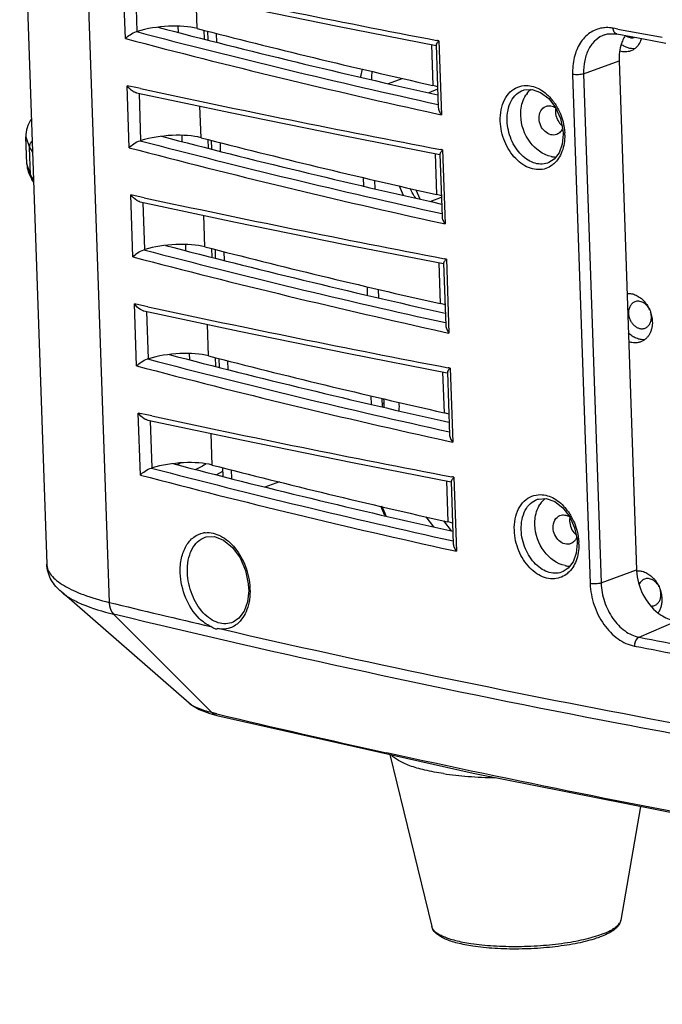
# Model space of a CAD drawing. Units: millimetres. Extents: x -727 to 719, y -373 to 477.
# Drawn here: x 91 to 126, y -292 to -240 of the extents above; entities that cross this region are included whole.
import ezdxf

# ---------------------------------------------------------------- set-up
doc = ezdxf.new("R2010")
doc.units = ezdxf.units.MM
doc.header["$LTSCALE"] = 16.335
doc.layers.get('0').update_dxf_attribs({"linetype": 'CONTINUOUS'})
doc.layers.add('02___PRT_ALL_AXES', color=7, linetype='CONTINUOUS')

msp = doc.modelspace()

# ---------------------------------------------------------------- linework, layer by layer
at = {"color": 7, "linetype": 'Continuous'}
for p, q in [((91.4024, -227.0603), (92.8414, -268.8597)), ((94.7196, -229.0922), (96.1586, -270.8916)), ((97.0227, -240.9341), (96.9093, -237.6403)), ((97.6522, -240.5505), (97.5661, -238.0485)), ((100.8462, -240.4031), (100.7886, -238.7308)), ((99.816, -240.2791), (99.8271, -240.6027)), ((101.2004, -240.4925), (101.2164, -240.9566)), ((101.3891, -240.5401), (101.4051, -241.0047)), ((101.8541, -240.6573), (101.8701, -241.1231)), ((123.1982, -240.4274), (122.9613, -240.3833)), ((113.6134, -241.0382), (113.5897, -241.0337)), ((113.6922, -241.0533), (113.6134, -241.0382)), ((113.6922, -241.0533), (113.8276, -244.9865)), ((122.504, -240.7308), (122.5011, -240.7318)), ((122.5014, -240.7317), (122.6601, -240.6893)), ((125.0355, -241.0393), (125.7642, -241.1725)), ((113.2929, -241.2474), (113.3678, -243.4229)), ((113.5436, -241.275), (113.6578, -244.5903)), ((121.3868, -242.8066), (123.2714, -242.1113)), ((123.2714, -242.1113), (124.2029, -269.1676)), ((120.804, -242.8403), (121.7355, -269.8966)), ((121.3868, -242.8066), (122.3183, -269.863)), ((97.2223, -246.7318), (97.1089, -243.4381)), ((97.6601, -243.5571), (97.1089, -243.4381)), ((97.8252, -243.5926), (97.6601, -243.5571)), ((118.187, -243.674), (118.1899, -243.673)), ((97.8518, -246.3483), (97.7657, -243.8463)), ((101.0458, -246.2009), (100.9882, -244.5286)), ((113.5777, -244.9314), (113.8276, -244.9865)), ((120.16, -245.1825), (120.2876, -245.7974)), ((120.2876, -245.7974), (120.2976, -245.9536)), ((91.735, -246.1478), (91.9319, -246.7276)), ((91.7849, -247.5973), (91.735, -246.1478)), ((100.0156, -246.0769), (100.0267, -246.4005)), ((101.4, -246.2902), (101.416, -246.7544)), ((101.5887, -246.3378), (101.6047, -246.8025)), ((120.2975, -245.9536), (120.2989, -246.0139)), ((91.9319, -246.7276), (92.0876, -246.9654)), ((91.9818, -248.1771), (91.9319, -246.7276)), ((102.0537, -246.4551), (102.0697, -246.9209)), ((113.813, -246.836), (113.7893, -246.8315)), ((113.8918, -246.8511), (113.813, -246.836)), ((113.8918, -246.8511), (114.0272, -250.7843)), ((113.4925, -247.0452), (113.5674, -249.2207)), ((113.7432, -247.0728), (113.8574, -250.3881)), ((91.9818, -248.1771), (91.7849, -247.5973)), ((119.5458, -247.517), (119.5456, -247.5171)), ((92.1375, -248.4148), (91.9818, -248.1771)), ((92.142, -248.5448), (92.0567, -248.4145)), ((109.7042, -248.7801), (109.6886, -248.3266)), ((112.4581, -248.965), (112.6764, -249.4582)), ((97.4219, -252.5296), (97.3085, -249.2359)), ((97.8597, -249.3549), (97.3085, -249.2359)), ((98.0248, -249.3904), (97.8597, -249.3549)), ((113.2352, -249.5857), (113.8219, -249.3581)), ((98.0514, -252.1461), (97.9653, -249.6441)), ((101.2454, -251.9987), (101.1878, -250.3264)), ((113.7773, -250.7292), (114.0272, -250.7843)), ((100.2152, -251.8747), (100.2264, -252.1983)), ((101.5996, -252.088), (101.6156, -252.5522)), ((101.7883, -252.1356), (101.8043, -252.6003)), ((102.2533, -252.2529), (102.2693, -252.7187)), ((114.0126, -252.6338), (113.9889, -252.6293)), ((114.0914, -252.6489), (114.0126, -252.6338)), ((114.0914, -252.6489), (114.2268, -256.5821)), ((113.6921, -252.843), (113.767, -255.0185)), ((113.9428, -252.8705), (114.057, -256.1859)), ((109.9038, -254.5779), (109.8882, -254.1244)), ((97.6215, -258.3274), (97.5081, -255.0336)), ((98.0593, -255.1526), (97.5081, -255.0336)), ((98.2244, -255.1882), (98.0593, -255.1526)), ((98.251, -257.9439), (98.1649, -255.4418)), ((123.7727, -255.5291), (123.7331, -255.5231)), ((124.9903, -255.7134), (125.0134, -255.7169)), ((101.445, -257.7965), (101.3875, -256.1242)), ((113.9769, -256.5269), (114.2268, -256.5821)), ((100.4148, -257.6725), (100.426, -257.9961)), ((101.7992, -257.8858), (101.8152, -258.35)), ((101.9879, -257.9334), (102.0039, -258.3981)), ((102.4529, -258.0507), (102.4689, -258.5165)), ((114.2122, -258.4316), (114.1885, -258.4271)), ((114.291, -258.4467), (114.2122, -258.4316)), ((114.291, -258.4467), (114.4264, -262.3798)), ((113.8917, -258.6408), (113.9666, -260.8163)), ((114.1424, -258.6683), (114.2566, -261.9837)), ((110.1034, -260.3757), (110.0878, -259.9222)), ((110.6924, -260.3236), (110.7659, -260.2951)), ((97.8211, -264.1252), (97.7077, -260.8314)), ((98.2589, -260.9504), (97.7077, -260.8314)), ((98.424, -260.986), (98.2589, -260.9504)), ((98.4506, -263.7417), (98.3645, -261.2396)), ((101.6446, -263.5943), (101.5871, -261.922)), ((114.1765, -262.3247), (114.4264, -262.3798)), ((99.97, -263.4847), (99.7908, -263.5823)), ((102.1914, -263.9325), (101.8606, -264.1098)), ((102.1875, -263.7312), (102.2035, -264.1958)), ((102.6525, -263.8485), (102.6685, -264.3143)), ((105.209, -264.4932), (104.4426, -264.7662)), ((114.0913, -264.4386), (114.1662, -266.6141)), ((114.342, -264.4661), (114.4562, -267.7815)), ((114.4118, -264.2294), (114.3881, -264.2249)), ((114.4906, -264.2445), (114.4118, -264.2294)), ((114.4906, -264.2445), (114.626, -268.1776)), ((118.9355, -265.4157), (118.9384, -265.4147)), ((113.4248, -266.8857), (113.0067, -266.3468)), ((120.9085, -266.9242), (121.0361, -267.5391)), ((101.258, -267.4349), (101.2604, -267.4341)), ((121.0361, -267.5391), (121.0461, -267.6953)), ((121.046, -267.6953), (121.0474, -267.7556)), ((114.3761, -268.1225), (114.626, -268.1776)), ((120.2943, -269.2587), (120.2941, -269.2588)), ((122.3183, -269.863), (124.2029, -269.1676)), ((103.5595, -269.9021), (103.576, -270.1378)), ((100.4129, -276.2524), (93.6188, -270.3402)), ((103.5761, -270.1378), (103.5779, -270.265)), ((125.4977, -270.4495), (125.5207, -270.453)), ((101.6179, -276.7519), (96.3971, -271.5172)), ((102.7513, -271.9413), (102.7512, -271.9414)), ((124.334, -272.7465), (126.3154, -271.8905)), ((100.4134, -276.2528), (100.4131, -276.2525)), ((101.8912, -276.8173), (101.6179, -276.7519)), ((101.5089, -276.8016), (101.8812, -276.902)), ((101.8812, -276.902), (101.8803, -276.9018))]:
    msp.add_line(p, q, dxfattribs=at)
at = {"color": 3, "linetype": 'Continuous'}
for p, q in [((123.6127, -240.7771), (123.6142, -240.7782)), ((111.0179, -243.3276), (111.7396, -243.0476)), ((113.6247, -243.6297), (113.1497, -243.814)), ((110.2997, -248.916), (110.2841, -248.4639)), ((111.5796, -248.7625), (111.7989, -249.258)), ((110.4993, -254.7138), (110.4838, -254.2617)), ((110.6989, -260.5116), (110.6834, -260.0595)), ((113.9304, -266.5597), (114.3465, -267.096))]:
    msp.add_line(p, q, dxfattribs=at)
at = {"color": 7, "linetype": 'Continuous'}
for points in [[(97.4125, -238.016), (102.4816, -239.0893), (108.307, -240.2737), (113.5396, -241.2956)], [(122.6601, -240.6893), (123.0655, -240.6778), (123.1499, -240.691)], [(123.1498, -240.6909), (123.9123, -240.8324), (125.0355, -241.0393)], [(118.1871, -243.674), (118.2342, -243.6592), (118.6512, -243.6345), (119.0997, -243.7908), (119.5332, -244.1245)], [(97.6121, -243.8137), (102.6812, -244.8871), (108.5066, -246.0715), (113.7392, -247.0934)], [(119.5332, -244.1245), (119.9002, -244.6051), (120.16, -245.1825)], [(120.2989, -246.0139), (120.2461, -246.5424), (120.0803, -246.9972), (119.8191, -247.3379), (119.5457, -247.517)], [(97.8117, -249.6115), (102.8808, -250.6849), (108.7062, -251.8693), (113.9388, -252.8912)], [(98.0113, -255.4093), (103.0804, -256.4827), (108.9058, -257.6671), (114.1384, -258.689)], [(98.2109, -261.2071), (103.28, -262.2805), (109.1054, -263.4649), (114.338, -264.4867)], [(118.9356, -265.4157), (118.9827, -265.4009), (119.3998, -265.3762), (119.8483, -265.5325), (120.2817, -265.8663)], [(120.2817, -265.8663), (120.6487, -266.3468), (120.9085, -266.9242)], [(101.258, -267.4349), (101.3118, -267.4182), (101.7581, -267.3996), (102.243, -267.5859), (102.7164, -267.9751), (103.1206, -268.532), (103.4106, -269.1974), (103.5595, -269.9021)], [(121.0474, -267.7556), (120.9946, -268.2841), (120.8288, -268.7389), (120.5676, -269.0796), (120.2942, -269.2587)], [(103.5779, -270.265), (103.5135, -270.8555), (103.3326, -271.3611), (103.0545, -271.7374), (102.7514, -271.9412)], [(100.4133, -276.2528), (100.4952, -276.3198), (100.9411, -276.5874), (101.5089, -276.8016)], [(101.8803, -276.9018), (115.5135, -279.9709), (130.2957, -282.8993), (145.857, -285.6004), (162.1417, -288.065), (179.0915, -290.2843), (196.6455, -292.2506)]]:
    msp.add_lwpolyline(points, dxfattribs=at)
for centre, radius, start, end in [((249.2963, 468.8135), 722.7028, 257.8855104, 259.1769518), ((203.0917, 161.491), 415.6619, 255.298845, 257.574223), ((122.6291, -241.9799), 1.6272, 94.38114, 98.93613), ((249.1022, 437.1092), 689.1355, 259.4730251, 259.673649), ((202.8411, 161.0346), 415.6637, 255.251492, 257.599199), ((125.281, -241.8085), 1.978, 148.12587, 153.71405), ((97.7183, -243.3213), 0.5037, 252.34708, 257.81844), ((249.4959, 463.0158), 722.7028, 257.8855104, 259.1769518), ((119.5658, -244.7403), 1.4808, 143.11091, 147.60584), ((117.5905, -245.9089), 2.7311, 36.60627, 38.85388), ((203.2913, 155.6932), 415.6619, 255.298845, 257.574223), ((117.5197, -246.0969), 2.8638, 2.57663, 3.06959), ((117.5469, -246.0957), 2.8366, 1.97139, 2.57683), ((117.5903, -246.0953), 2.7932, 0.63537, 1.99393), ((203.0407, 155.2368), 415.6637, 255.251492, 257.599199), ((119.9494, -245.7964), 1.4341, 258.22343, 261.38164), ((119.9401, -245.8614), 1.3685, 261.35949, 269.24319), ((92.4366, -248.1654), 0.4543, 204.81939, 213.25366), ((249.6955, 457.218), 722.7028, 257.8855104, 259.1769518), ((97.9179, -249.1191), 0.5037, 252.34708, 257.81844), ((203.4909, 149.8954), 415.6619, 255.298845, 257.574223), ((203.2403, 149.439), 415.6637, 255.251492, 257.599199), ((249.8951, 451.4202), 722.7028, 257.8855104, 259.1769518), ((98.1175, -254.9169), 0.5037, 252.34708, 257.81844), ((203.4399, 143.6413), 415.6637, 255.251492, 257.599199), ((203.6905, 144.0976), 415.6619, 255.298845, 257.574223), ((250.0947, 445.6224), 722.7028, 257.8855104, 259.1769518), ((98.3171, -260.7147), 0.5037, 252.34708, 257.81844), ((170.637, -391.8587), 145.845, 118.374596, 118.620659), ((203.6395, 137.8435), 415.6637, 255.251492, 257.599199), ((203.8901, 138.2999), 415.6619, 255.298845, 257.574223), ((120.3143, -266.482), 1.4808, 143.11091, 147.60584), ((106.4967, -267.9392), 4.6344, 21.0222, 27.63853), ((106.6073, -267.8972), 4.5684, 20.42019, 27.4861), ((118.339, -267.6506), 2.7311, 36.60627, 38.85388), ((101.3879, -268.3959), 1.2123, 95.64796, 99.95988), ((118.2682, -267.8386), 2.8638, 2.57663, 3.06959), ((118.2955, -267.8374), 2.8366, 1.97139, 2.57683), ((118.3388, -267.837), 2.7932, 0.63537, 1.99393), ((120.6979, -267.5381), 1.4341, 258.22343, 261.38164), ((120.6886, -267.6031), 1.3685, 261.35949, 269.24319), ((127.0833, -269.0684), 2.8822, 181.97279, 182.88732), ((100.2078, -270.2973), 3.442, 1.9575, 2.7795), ((210.7288, 198.0175), 482.7029, 256.269738, 256.929953), ((232.2084, 288.3384), 571.3608, 259.117086, 259.38412), ((234.8108, 302.7556), 586.517, 259.1187517, 259.3804885), ((220.687, 220.5877), 511.3944, 256.567601, 257.60451)]:
    msp.add_arc(centre, radius, start, end, dxfattribs=at)
for centre, major_axis, start_param, end_param in [((97.3734, -240.4386), (0.4987, 0.0451), -1.1147428, -1.0069066), ((99.0463, -241.11), (2.4933, 0.2253), 7.0187204, 8.4178714), ((352.8385, -141.4457), (350.0619, 31.6364), 3.8714419, 3.931322), ((352.8385, -141.4457), (349.0646, 31.5463), -2.4060575, -2.3555716), ((111.6573, -244.1513), (2.4933, 0.2253), 0.6283316, 0.7860211), ((97.573, -246.2364), (0.4987, 0.0451), -1.1147428, -1.0069066), ((99.2459, -246.9078), (2.4933, 0.2253), 7.0187204, 8.4178714), ((353.0381, -147.2435), (350.0619, 31.6364), 3.8714419, 3.931322), ((353.0381, -147.2435), (349.0646, 31.5463), -2.4060575, -2.3555716), ((111.8569, -249.9491), (2.4933, 0.2253), 0.6283316, 0.7860211), ((97.7726, -252.0342), (0.4987, 0.0451), -1.1147428, -1.0069066), ((99.4455, -252.7056), (2.4933, 0.2253), 7.0187204, 8.4178714), ((353.2377, -153.0412), (350.0619, 31.6364), 3.8714419, 3.931322), ((353.2377, -153.0412), (349.0646, 31.5463), -2.4060575, -2.3555716), ((112.0565, -255.7469), (2.4933, 0.2253), 0.6283316, 0.7860211), ((99.6451, -258.5033), (2.4933, 0.2253), 7.0187204, 8.4178714), ((353.4373, -158.839), (350.0619, 31.6364), 3.8714419, 3.931322), ((353.4373, -158.839), (349.0646, 31.5463), -2.4060575, -2.3555716), ((97.9722, -257.832), (0.4987, 0.0451), -1.1147428, -1.0069066), ((112.2561, -261.5447), (2.4933, 0.2253), 0.6283316, 0.7860211), ((99.8447, -264.3011), (2.4933, 0.2253), 7.0187204, 8.4178714), ((353.6369, -164.6368), (350.0619, 31.6364), 3.8714419, 3.931322), ((353.6369, -164.6368), (349.0646, 31.5463), -2.4060575, -2.3555716), ((98.1718, -263.6298), (0.4987, 0.0451), -1.1147428, -1.0069066), ((112.4557, -267.3425), (2.4933, 0.2253), 0.6283316, 0.7860211)]:
    msp.add_ellipse(centre, major_axis=major_axis, ratio=0.3226361, start_param=start_param, end_param=end_param, dxfattribs=at)
for points, knots in [([(194.7209, -244.1674), (178.1101, -242.5561), (153.8792, -239.5996), (122.7227, -234.2571), (108.1144, -231.2104), (101.0845, -229.5872)], [0, 0, 0, 0, 50.0664904, 73.1759639, 94.8205723, 94.8205723, 94.8205723, 94.8205723]), ([(97.0227, -240.9341), (97.0969, -240.8567), (97.2776, -240.7106), (97.4849, -240.5938), (97.6061, -240.5632)], [0, 0, 0, 0, 0.32138862, 0.6962231, 0.6962231, 0.6962231, 0.6962231]), ([(122.3763, -240.3725), (122.1443, -240.409), (121.678, -240.5966), (121.1528, -241.1716), (120.8436, -241.9532), (120.7935, -242.5374), (120.804, -242.8403)], [0, 0, 0, 0, 0.7046486, 1.4489722, 2.2744686, 3.1837738, 3.1837738, 3.1837738, 3.1837738]), ([(122.9613, -240.3833), (122.9231, -240.3762), (122.7722, -240.3529), (122.6183, -240.3488), (122.5048, -240.3575)], [0, 0, 0, 0, 0.11649461, 0.45793139, 0.45793139, 0.45793139, 0.45793139]), ([(123.1499, -240.6908), (123.0956, -240.6808), (122.9875, -240.5854), (122.9639, -240.4551), (122.9613, -240.3833)], [0, 0, 0, 0, 0.16552755, 0.38097194, 0.38097194, 0.38097194, 0.38097194]), ([(113.6922, -241.0533), (113.6532, -241.0935), (113.5978, -241.1602), (113.5425, -241.2421), (113.5437, -241.2762)], [0, 0, 0, 0, 0.16799987, 0.27048242, 0.27048242, 0.27048242, 0.27048242]), ([(122.5011, -240.7318), (122.3277, -240.7913), (121.9911, -240.994), (121.6261, -241.4831), (121.4122, -242.1092), (121.3786, -242.5688), (121.3868, -242.8066)], [0, 0, 0, 0, 0.5500552, 1.1416531, 1.7956171, 2.5094177, 2.5094177, 2.5094177, 2.5094177]), ([(123.5075, -240.9326), (123.4648, -241.0191), (123.3117, -241.3929), (123.2608, -241.8049), (123.2714, -242.1113)], [0, 0, 0, 0, 0.289541, 1.2091436, 1.2091436, 1.2091436, 1.2091436]), ([(109.5376, -242.9879), (109.5421, -242.9506), (109.563, -242.8045), (109.5967, -242.6602), (109.6294, -242.5551)], [0, 0, 0, 0, 0.11261787, 0.44269162, 0.44269162, 0.44269162, 0.44269162]), ([(121.3868, -242.8066), (121.2984, -242.8393), (121.1008, -242.8624), (120.9037, -242.8595), (120.804, -242.8403)], [0, 0, 0, 0, 0.282956, 0.58744937, 0.58744937, 0.58744937, 0.58744937]), ([(97.5656, -243.8013), (97.5181, -243.7862), (97.3394, -243.7009), (97.1934, -243.5579), (97.1089, -243.4381)], [0, 0, 0, 0, 0.14954403, 0.58939152, 0.58939152, 0.58939152, 0.58939152]), ([(116.9548, -245.3231), (116.9477, -245.1195), (116.9753, -244.7253), (117.1523, -244.1858), (117.4544, -243.7578), (117.7349, -243.5708), (117.881, -243.5119)], [0, 0, 0, 0, 0.6112984, 1.1734059, 1.6831915, 2.1557665, 2.1557665, 2.1557665, 2.1557665]), ([(117.3218, -245.3026), (117.3153, -245.1156), (117.3413, -244.7545), (117.5071, -244.263), (117.7903, -243.8794), (118.0522, -243.7204), (118.187, -243.674)], [0, 0, 0, 0, 0.5614311, 1.0745393, 1.536684, 1.9643432, 1.9643432, 1.9643432, 1.9643432]), ([(118.3436, -243.426), (118.5935, -243.4287), (119.1309, -243.5993), (119.5369, -243.9716), (119.7174, -244.1955)], [0, 0, 0, 0, 0.7497591, 1.6126844, 1.6126844, 1.6126844, 1.6126844]), ([(118.0445, -245.036), (118.041, -244.9364), (118.052, -244.5597), (118.1668, -244.1812), (118.3154, -243.947)], [0, 0, 0, 0, 0.2990578, 1.1312895, 1.1312895, 1.1312895, 1.1312895]), ([(119.7829, -244.2803), (119.8415, -244.3591), (120.0634, -244.6931), (120.2177, -245.0711), (120.2913, -245.3643)], [0, 0, 0, 0, 0.294769, 1.2016661, 1.2016661, 1.2016661, 1.2016661]), ([(113.6577, -244.5891), (113.6601, -244.6565), (113.7052, -244.7991), (113.781, -244.9238), (113.8276, -244.9865)], [0, 0, 0, 0, 0.20211479, 0.43638324, 0.43638324, 0.43638324, 0.43638324]), ([(91.9972, -245.2339), (91.9125, -245.3699), (91.7731, -245.6632), (91.7295, -245.9876), (91.735, -246.1478)], [0, 0, 0, 0, 0.48065053, 0.96159337, 0.96159337, 0.96159337, 0.96159337]), ([(119.3818, -247.8367), (119.2543, -247.8794), (118.9757, -247.9215), (118.5485, -247.8438), (118.1338, -247.6365), (117.6141, -247.1957), (117.1299, -246.4191), (116.9674, -245.6922), (116.9548, -245.3231)], [0, 0, 0, 0, 0.4035363, 0.826518, 1.2832408, 1.77837, 2.8554612, 3.9632135, 3.9632135, 3.9632135, 3.9632135]), ([(119.5455, -247.5171), (119.434, -247.5658), (119.1863, -247.6245), (118.7973, -247.5775), (118.4164, -247.4051), (117.9348, -247.0158), (117.4846, -246.3086), (117.3335, -245.6421), (117.3218, -245.3026)], [0, 0, 0, 0, 0.365226, 0.7448349, 1.1552219, 1.6029864, 2.5869515, 3.6060736, 3.6060736, 3.6060736, 3.6060736]), ([(119.6567, -247.2004), (119.215, -247.1083), (118.385, -246.4817), (118.0615, -245.531), (118.0445, -245.036)], [0, 0, 0, 0, 1.353565, 2.8394384, 2.8394384, 2.8394384, 2.8394384]), ([(91.9319, -246.7276), (91.9297, -246.6637), (91.952, -246.5327), (92.0226, -246.4206), (92.0668, -246.3729)], [0, 0, 0, 0, 0.19182435, 0.38687667, 0.38687667, 0.38687667, 0.38687667]), ([(97.2223, -246.7318), (97.2965, -246.6545), (97.4772, -246.5084), (97.6845, -246.3916), (97.8057, -246.361)], [0, 0, 0, 0, 0.32138862, 0.6962231, 0.6962231, 0.6962231, 0.6962231]), ([(120.3834, -246.0643), (120.3866, -246.3613), (120.308, -246.9243), (120.0006, -247.4174), (119.8069, -247.5888)], [0, 0, 0, 0, 0.8909223, 1.6668202, 1.6668202, 1.6668202, 1.6668202]), ([(113.8918, -246.8511), (113.8528, -246.8913), (113.7974, -246.958), (113.7422, -247.0399), (113.7433, -247.074)], [0, 0, 0, 0, 0.16799987, 0.27048242, 0.27048242, 0.27048242, 0.27048242]), ([(91.7849, -247.5973), (91.7897, -247.7376), (91.8245, -247.9256), (91.8916, -248.1009), (91.9103, -248.1442)], [0, 0, 0, 0, 0.42144395, 0.56289959, 0.56289959, 0.56289959, 0.56289959]), ([(119.8069, -247.5888), (119.7754, -247.6167), (119.6471, -247.7199), (119.4981, -247.7977), (119.3818, -247.8367)], [0, 0, 0, 0, 0.12608178, 0.49389901, 0.49389901, 0.49389901, 0.49389901]), ([(91.9103, -248.1442), (91.9407, -248.2146), (91.988, -248.306), (92.0425, -248.3929), (92.0567, -248.4145)], [0, 0, 0, 0, 0.23002651, 0.30770641, 0.30770641, 0.30770641, 0.30770641]), ([(112.4657, -249.4106), (112.4362, -249.3751), (112.3172, -249.2185), (112.2247, -249.0427), (112.1667, -248.904)], [0, 0, 0, 0, 0.13859191, 0.58951974, 0.58951974, 0.58951974, 0.58951974]), ([(97.7652, -249.599), (97.7177, -249.584), (97.5391, -249.4987), (97.393, -249.3557), (97.3085, -249.2359)], [0, 0, 0, 0, 0.14954403, 0.58939152, 0.58939152, 0.58939152, 0.58939152]), ([(113.8573, -250.3869), (113.8597, -250.4542), (113.9048, -250.5969), (113.9806, -250.7216), (114.0272, -250.7843)], [0, 0, 0, 0, 0.20211479, 0.43638324, 0.43638324, 0.43638324, 0.43638324]), ([(97.4219, -252.5296), (97.4961, -252.4523), (97.6768, -252.3062), (97.8841, -252.1894), (98.0053, -252.1588)], [0, 0, 0, 0, 0.32138862, 0.6962231, 0.6962231, 0.6962231, 0.6962231]), ([(114.0914, -252.6489), (114.0524, -252.6891), (113.997, -252.7558), (113.9418, -252.8377), (113.9429, -252.8718)], [0, 0, 0, 0, 0.16799987, 0.27048242, 0.27048242, 0.27048242, 0.27048242]), ([(97.9648, -255.3968), (97.9173, -255.3818), (97.7387, -255.2965), (97.5926, -255.1535), (97.5081, -255.0336)], [0, 0, 0, 0, 0.14954403, 0.58939152, 0.58939152, 0.58939152, 0.58939152]), ([(114.0569, -256.1847), (114.0593, -256.252), (114.1044, -256.3947), (114.1802, -256.5194), (114.2268, -256.5821)], [0, 0, 0, 0, 0.20211479, 0.43638324, 0.43638324, 0.43638324, 0.43638324]), ([(97.6215, -258.3274), (97.6957, -258.2501), (97.8765, -258.1039), (98.0837, -257.9871), (98.2049, -257.9566)], [0, 0, 0, 0, 0.32138862, 0.6962231, 0.6962231, 0.6962231, 0.6962231]), ([(114.291, -258.4467), (114.2521, -258.4869), (114.1966, -258.5536), (114.1414, -258.6354), (114.1425, -258.6696)], [0, 0, 0, 0, 0.16799987, 0.27048242, 0.27048242, 0.27048242, 0.27048242]), ([(98.1644, -261.1946), (98.1169, -261.1796), (97.9383, -261.0943), (97.7922, -260.9513), (97.7077, -260.8314)], [0, 0, 0, 0, 0.14954403, 0.58939152, 0.58939152, 0.58939152, 0.58939152]), ([(114.2565, -261.9825), (114.2589, -262.0498), (114.3041, -262.1925), (114.3799, -262.3172), (114.4264, -262.3798)], [0, 0, 0, 0, 0.20211479, 0.43638324, 0.43638324, 0.43638324, 0.43638324]), ([(97.8211, -264.1252), (97.8953, -264.0479), (98.0761, -263.9017), (98.2833, -263.7849), (98.4045, -263.7544)], [0, 0, 0, 0, 0.32138862, 0.6962231, 0.6962231, 0.6962231, 0.6962231]), ([(114.4906, -264.2445), (114.4517, -264.2847), (114.3962, -264.3513), (114.341, -264.4332), (114.3421, -264.4674)], [0, 0, 0, 0, 0.16799987, 0.27048242, 0.27048242, 0.27048242, 0.27048242]), ([(117.7033, -267.0648), (117.6962, -266.8612), (117.7238, -266.467), (117.9008, -265.9275), (118.2029, -265.4995), (118.4835, -265.3125), (118.6296, -265.2536)], [0, 0, 0, 0, 0.6112984, 1.1734059, 1.6831915, 2.1557665, 2.1557665, 2.1557665, 2.1557665]), ([(119.0921, -265.1677), (119.342, -265.1704), (119.8794, -265.341), (120.2854, -265.7133), (120.4659, -265.9372)], [0, 0, 0, 0, 0.7497591, 1.6126844, 1.6126844, 1.6126844, 1.6126844]), ([(118.0703, -267.0443), (118.0639, -266.8573), (118.0898, -266.4962), (118.2556, -266.0047), (118.5388, -265.6211), (118.8007, -265.4621), (118.9355, -265.4157)], [0, 0, 0, 0, 0.5614311, 1.0745393, 1.536684, 1.9643432, 1.9643432, 1.9643432, 1.9643432]), ([(118.793, -266.7777), (118.7896, -266.6781), (118.8006, -266.3014), (118.9153, -265.9229), (119.0639, -265.6887)], [0, 0, 0, 0, 0.2990578, 1.1312895, 1.1312895, 1.1312895, 1.1312895]), ([(120.5315, -266.022), (120.5901, -266.1008), (120.8119, -266.4348), (120.9663, -266.8128), (121.0398, -267.106)], [0, 0, 0, 0, 0.294769, 1.2016661, 1.2016661, 1.2016661, 1.2016661]), ([(120.4052, -268.9421), (119.9635, -268.85), (119.1335, -268.2234), (118.81, -267.2727), (118.793, -266.7777)], [0, 0, 0, 0, 1.353565, 2.8394384, 2.8394384, 2.8394384, 2.8394384]), ([(99.9405, -269.3211), (99.9315, -269.06), (99.9688, -268.5611), (100.2087, -267.8937), (100.6191, -267.4001), (100.9933, -267.2343), (101.1782, -267.2018)], [0, 0, 0, 0, 0.7838816, 1.483498, 2.0962556, 2.6592525, 2.6592525, 2.6592525, 2.6592525]), ([(101.2685, -267.1895), (101.545, -267.1621), (102.1737, -267.3219), (102.9231, -268.0006), (103.4635, -268.976), (103.6268, -269.741), (103.6457, -270.1304)], [0, 0, 0, 0, 0.8333394, 1.8271163, 2.9613113, 4.1307397, 4.1307397, 4.1307397, 4.1307397]), ([(120.1304, -269.5784), (120.0028, -269.6211), (119.7242, -269.6632), (119.297, -269.5855), (118.8824, -269.3782), (118.3627, -268.9374), (117.8784, -268.1608), (117.716, -267.4339), (117.7033, -267.0648)], [0, 0, 0, 0, 0.4035363, 0.826518, 1.2832408, 1.77837, 2.8554612, 3.9632135, 3.9632135, 3.9632135, 3.9632135]), ([(120.2941, -269.2588), (120.1825, -269.3075), (119.9348, -269.3662), (119.5458, -269.3192), (119.165, -269.1468), (118.6833, -268.7575), (118.2331, -268.0503), (118.082, -267.3839), (118.0703, -267.0443)], [0, 0, 0, 0, 0.365226, 0.7448349, 1.1552219, 1.6029864, 2.5869515, 3.6060736, 3.6060736, 3.6060736, 3.6060736]), ([(100.3203, -269.3034), (100.3128, -269.0859), (100.3397, -268.6692), (100.5181, -268.104), (100.8235, -267.6661), (101.111, -267.4854), (101.258, -267.4349)], [0, 0, 0, 0, 0.6529388, 1.2407441, 1.7575911, 2.2238605, 2.2238605, 2.2238605, 2.2238605]), ([(114.4561, -267.7803), (114.4585, -267.8476), (114.5037, -267.9903), (114.5795, -268.1149), (114.626, -268.1776)], [0, 0, 0, 0, 0.20211479, 0.43638324, 0.43638324, 0.43638324, 0.43638324]), ([(121.1319, -267.806), (121.1352, -268.103), (121.0565, -268.666), (120.7491, -269.1592), (120.5554, -269.3305)], [0, 0, 0, 0, 0.8909223, 1.6668202, 1.6668202, 1.6668202, 1.6668202]), ([(93.6188, -270.3402), (93.4079, -270.1566), (93.0234, -269.7204), (92.8514, -269.1495), (92.8414, -268.8597)], [0, 0, 0, 0, 0.8389743, 1.7088958, 1.7088958, 1.7088958, 1.7088958]), ([(92.8414, -268.8597), (92.845, -268.9614), (92.895, -269.1766), (93.0847, -269.4753), (93.3799, -269.7579), (93.6231, -269.9222), (93.7592, -270.0035)], [0, 0, 0, 0, 0.3053927, 0.6461783, 1.0475395, 1.5233393, 1.5233393, 1.5233393, 1.5233393]), ([(101.5693, -272.1807), (101.341, -272.0763), (100.7784, -271.6596), (100.1575, -270.6681), (99.9561, -269.7786), (99.9405, -269.3211)], [0, 0, 0, 0, 0.7529341, 2.0529278, 3.4262506, 3.4262506, 3.4262506, 3.4262506]), ([(102.7512, -271.9413), (102.6302, -271.9942), (102.3591, -272.0554), (101.9342, -271.989), (101.5202, -271.7787), (100.9921, -271.3119), (100.5007, -270.4773), (100.334, -269.7018), (100.3203, -269.3034)], [0, 0, 0, 0, 0.3963149, 0.8103802, 1.2653631, 1.7709578, 2.9075871, 4.1033319, 4.1033319, 4.1033319, 4.1033319]), ([(120.5554, -269.3305), (120.5239, -269.3584), (120.3956, -269.4616), (120.2466, -269.5394), (120.1304, -269.5784)], [0, 0, 0, 0, 0.12608178, 0.49389901, 0.49389901, 0.49389901, 0.49389901]), ([(124.2048, -269.2136), (124.2267, -269.6477), (124.4592, -270.5018), (125.011, -271.1992), (125.346, -271.4582)], [0, 0, 0, 0, 1.3040318, 2.5746073, 2.5746073, 2.5746073, 2.5746073]), ([(122.3183, -269.863), (122.2298, -269.8956), (122.0323, -269.9187), (121.8352, -269.9159), (121.7355, -269.8966)], [0, 0, 0, 0, 0.28295541, 0.58744936, 0.58744936, 0.58744936, 0.58744936]), ([(121.7355, -269.8966), (121.7487, -270.2826), (121.8943, -271.0528), (122.4057, -272.0754), (123.147, -272.8575), (123.7797, -273.1563), (124.0916, -273.2162)], [0, 0, 0, 0, 1.1587262, 2.313483, 3.3867219, 4.3394943, 4.3394943, 4.3394943, 4.3394943]), ([(122.3183, -269.863), (122.3298, -270.1974), (122.4543, -270.8642), (122.8911, -271.751), (123.5241, -272.431), (124.0666, -272.6933), (124.334, -272.7465)], [0, 0, 0, 0, 1.0039361, 2.0032021, 2.9289551, 3.7470023, 3.7470023, 3.7470023, 3.7470023]), ([(93.6189, -270.3402), (93.7635, -270.466), (94.1177, -270.7053), (95.0327, -271.1438), (95.8255, -271.3775), (96.3971, -271.5172)], [0, 0, 0, 0, 0.5750985, 1.2732578, 3.0387093, 3.0387093, 3.0387093, 3.0387093]), ([(93.7592, -270.0035), (94.0839, -270.1974), (94.873, -270.5414), (95.6954, -270.7785), (96.1586, -270.8916)], [0, 0, 0, 0, 1.1345063, 2.5649347, 2.5649347, 2.5649347, 2.5649347]), ([(103.6478, -270.1797), (103.6605, -270.5492), (103.5825, -271.2398), (103.2037, -271.8495), (102.9629, -272.0436)], [0, 0, 0, 0, 1.1092383, 2.0374722, 2.0374722, 2.0374722, 2.0374722]), ([(96.1586, -270.8916), (96.1608, -270.9536), (96.1844, -271.1774), (96.2814, -271.4012), (96.3971, -271.5172)], [0, 0, 0, 0, 0.18581802, 0.67764377, 0.67764377, 0.67764377, 0.67764377]), ([(132.7904, -279.0777), (129.6037, -278.5178), (117.4153, -276.2852), (105.2913, -273.6907), (96.3971, -271.5172)], [0, 0, 0, 0, 9.706486, 37.1739406, 37.1739406, 37.1739406, 37.1739406]), ([(125.346, -271.4582), (125.4199, -271.5154), (125.7128, -271.7174), (126.0559, -271.8513), (126.3154, -271.8905)], [0, 0, 0, 0, 0.2802024, 1.0676276, 1.0676276, 1.0676276, 1.0676276]), ([(102.9629, -272.0436), (102.9347, -272.0663), (102.821, -272.1508), (102.6932, -272.2165), (102.5938, -272.2519)], [0, 0, 0, 0, 0.10838208, 0.42484204, 0.42484204, 0.42484204, 0.42484204]), ([(101.8784, -272.3197), (101.8521, -272.3136), (101.743, -272.2824), (101.6406, -272.2295), (101.5693, -272.1807)], [0, 0, 0, 0, 0.08094923, 0.34002863, 0.34002863, 0.34002863, 0.34002863]), ([(102.1795, -272.322), (102.1274, -272.3178), (102.0493, -272.3153), (101.9477, -272.279), (101.8975, -272.3043), (101.8784, -272.3197)], [0, 0, 0, 0, 0.15661072, 0.2357607, 0.30958705, 0.30958705, 0.30958705, 0.30958705]), ([(102.1795, -272.322), (109.7095, -274.0609), (125.3927, -277.308), (149.8471, -281.415), (175.9041, -284.9037), (193.8142, -286.7576), (202.9985, -287.5836)], [0, 0, 0, 0, 23.1847649, 48.0313837, 74.3762503, 102.040302, 102.040302, 102.040302, 102.040302]), ([(124.334, -272.7465), (124.2976, -272.7598), (124.1454, -272.8699), (124.087, -273.0727), (124.0916, -273.2162)], [0, 0, 0, 0, 0.11630107, 0.54693844, 0.54693844, 0.54693844, 0.54693844]), ([(101.6179, -276.7519), (101.3685, -276.6919), (100.9496, -276.5697), (100.5497, -276.3712), (100.4134, -276.2528)], [0, 0, 0, 0, 0.7697366, 1.3113842, 1.3113842, 1.3113842, 1.3113842]), ([(101.8803, -276.9018), (101.8072, -276.8843), (101.7127, -276.8375), (101.6365, -276.7704), (101.6179, -276.7519)], [0, 0, 0, 0, 0.22557778, 0.30432551, 0.30432551, 0.30432551, 0.30432551]), ([(153.727, -286.7254), (146.318, -285.6047), (131.9998, -283.232), (117.7658, -280.3926), (110.9119, -278.8856)], [0, 0, 0, 0, 22.479903, 43.5328157, 43.5328157, 43.5328157, 43.5328157]), ([(115.5026, -289.1621), (115.3587, -289.1403), (115.0833, -289.0928), (114.6925, -289.0054), (114.3436, -288.9049), (114.0391, -288.7913), (113.7793, -288.6632), (113.5643, -288.5156), (113.4234, -288.3664), (113.3448, -288.2305), (113.3189, -288.1567), (113.3096, -288.1187)], [0, 0, 0, 0, 0.4366397, 0.8379549, 1.2009248, 1.5249898, 1.8117709, 2.0679347, 2.3040928, 2.4195444, 2.536937, 2.536937, 2.536937, 2.536937]), ([(113.3096, -288.1187), (113.3218, -288.1685), (113.3588, -288.2427), (113.4309, -288.3298), (113.5311, -288.4235), (113.6963, -288.534), (113.9405, -288.6525), (114.2375, -288.7619), (114.584, -288.8608), (114.9762, -288.9481), (115.2534, -288.9957), (115.3987, -289.0177)], [0, 0, 0, 0, 0.1539256, 0.2417424, 0.3388148, 0.5642746, 0.8349242, 1.1514759, 1.5125003, 1.915383, 2.3561581, 2.3561581, 2.3561581, 2.3561581]), ([(115.3987, -289.0177), (115.5896, -289.0466), (115.9861, -289.096), (116.8221, -289.1639), (117.9182, -289.1888), (119.2369, -289.1303), (120.31, -289.009), (121.1105, -288.8676), (121.6452, -288.7471), (122.1208, -288.6115), (122.5291, -288.4634), (122.8207, -288.3259), (123.0122, -288.2093), (123.1279, -288.1246), (123.2223, -288.0387), (123.2951, -287.9517), (123.3458, -287.8636), (123.3649, -287.8022), (123.37, -287.7723)], [0, 0, 0, 0, 0.5790791, 1.1983267, 2.5157622, 3.8650063, 5.1556604, 5.7521015, 6.3028216, 6.7993862, 7.2348915, 7.6045438, 7.7641177, 7.9070086, 8.0339249, 8.1461896, 8.2460655, 8.336977, 8.336977, 8.336977, 8.336977]), ([(123.37, -287.7723), (123.3621, -287.8184), (123.3352, -287.9086), (123.2667, -288.032), (123.1767, -288.1438), (123.027, -288.2842), (122.7902, -288.4419), (122.4501, -288.6061), (122.0455, -288.7558), (121.5797, -288.8908), (121.0589, -289.0102), (120.2812, -289.1496), (119.2389, -289.2695), (117.9573, -289.3279), (116.891, -289.3043), (116.0762, -289.2385), (115.6891, -289.1903), (115.5026, -289.1621)], [0, 0, 0, 0, 0.1404788, 0.2792105, 0.4209818, 0.5691676, 0.8937608, 1.2691216, 1.7003882, 2.1865393, 2.7229681, 3.302662, 4.5560716, 5.8670453, 7.1489256, 7.7527005, 8.3186803, 8.3186803, 8.3186803, 8.3186803])]:
    msp.add_open_spline(points, degree=3, knots=knots, dxfattribs=at)
at = {"color": 3, "linetype": 'Continuous'}
for points, knots in [([(123.6142, -240.7782), (123.6516, -240.8041), (123.7296, -240.8481), (123.8352, -240.8809), (123.9195, -240.8914), (123.9812, -240.8914), (124.0417, -240.8838), (124.0807, -240.8736), (124.0997, -240.8672)], [0, 0, 0, 0, 0.13656035, 0.26633677, 0.32906691, 0.39058808, 0.45120817, 0.51128729, 0.51128729, 0.51128729, 0.51128729]), ([(110.1326, -242.6755), (110.127, -242.7116), (110.1073, -242.8586), (110.1, -243.0071), (110.101, -243.1187)], [0, 0, 0, 0, 0.10975216, 0.44462424, 0.44462424, 0.44462424, 0.44462424]), ([(124.1102, -254.9221), (124.0841, -254.9322), (124.0332, -254.9576), (123.9644, -255.0094), (123.9044, -255.0738), (123.8545, -255.1495), (123.8155, -255.2348), (123.7786, -255.3608), (123.7704, -255.4616), (123.7727, -255.5291)], [0, 0, 0, 0, 0.08421898, 0.16952678, 0.25688484, 0.34702798, 0.44040832, 0.53718088, 0.73975255, 0.73975255, 0.73975255, 0.73975255]), ([(124.9013, -255.3493), (124.8627, -255.267), (124.7876, -255.1522), (124.6587, -255.0306), (124.5535, -254.9603), (124.4421, -254.9125), (124.3282, -254.8889), (124.2157, -254.8906), (124.144, -254.909), (124.1102, -254.9221)], [0, 0, 0, 0, 0.27256378, 0.40376537, 0.52977729, 0.65016855, 0.76526538, 0.87620752, 0.98485534, 0.98485534, 0.98485534, 0.98485534]), ([(123.7727, -255.5291), (123.7748, -255.5901), (123.792, -255.713), (123.8529, -255.8884), (123.9456, -256.048), (124.0648, -256.182), (124.1824, -256.2671), (124.2825, -256.3142), (124.3582, -256.3383), (124.4343, -256.3513), (124.5097, -256.353), (124.5831, -256.3433), (124.6301, -256.3293), (124.6528, -256.3205)], [0, 0, 0, 0, 0.1830723, 0.3691883, 0.5539159, 0.7330694, 0.9034994, 0.9850974, 1.0642055, 1.1410404, 1.2159848, 1.2895711, 1.3624468, 1.3624468, 1.3624468, 1.3624468]), ([(124.6528, -256.3205), (124.679, -256.3104), (124.7299, -256.285), (124.7986, -256.2332), (124.8586, -256.1687), (124.9085, -256.0931), (124.9475, -256.0077), (124.9844, -255.8818), (124.9926, -255.7809), (124.9903, -255.7134)], [0, 0, 0, 0, 0.08421898, 0.16952678, 0.25688484, 0.34702798, 0.44040832, 0.53718088, 0.73975255, 0.73975255, 0.73975255, 0.73975255]), ([(124.9903, -255.7134), (124.9896, -255.6932), (124.984, -255.6115), (124.9671, -255.5306), (124.9488, -255.4717)], [0, 0, 0, 0, 0.06068085, 0.24573469, 0.24573469, 0.24573469, 0.24573469]), ([(124.6176, -269.6581), (124.5876, -269.6697), (124.5296, -269.6997), (124.4529, -269.7623), (124.3882, -269.841), (124.3549, -269.9015), (124.3406, -269.9334)], [0, 0, 0, 0, 0.09633151, 0.19427827, 0.29521168, 0.40008326, 0.40008326, 0.40008326, 0.40008326]), ([(125.4086, -270.0853), (125.3701, -270.0031), (125.2949, -269.8882), (125.1661, -269.7666), (125.0608, -269.6963), (124.9494, -269.6485), (124.8355, -269.6249), (124.723, -269.6267), (124.6513, -269.645), (124.6176, -269.6581)], [0, 0, 0, 0, 0.27256378, 0.40376537, 0.52977729, 0.65016855, 0.76526538, 0.87620752, 0.98485534, 0.98485534, 0.98485534, 0.98485534]), ([(125.1601, -271.0566), (125.1863, -271.0464), (125.2372, -271.021), (125.3059, -270.9692), (125.3659, -270.9048), (125.4159, -270.8291), (125.4549, -270.7438), (125.4917, -270.6178), (125.5, -270.517), (125.4977, -270.4495)], [0, 0, 0, 0, 0.08421898, 0.16952678, 0.25688484, 0.34702798, 0.44040832, 0.53718088, 0.73975255, 0.73975255, 0.73975255, 0.73975255]), ([(125.4977, -270.4495), (125.497, -270.4293), (125.4913, -270.3475), (125.4744, -270.2666), (125.4561, -270.2077)], [0, 0, 0, 0, 0.06068085, 0.24573469, 0.24573469, 0.24573469, 0.24573469]), ([(124.9739, -271.0876), (125.0057, -271.0887), (125.0693, -271.0847), (125.1309, -271.0679), (125.1601, -271.0566)], [0, 0, 0, 0, 0.09564858, 0.18978718, 0.18978718, 0.18978718, 0.18978718])]:
    msp.add_open_spline(points, degree=3, knots=knots, dxfattribs=at)
at = {"color": 7, "linetype": 'Continuous'}
for points in [[(117.881, -243.5119), (118.0265, -243.4533), (118.1868, -243.4243), (118.3436, -243.426)], [(118.3815, -243.8514), (118.4434, -243.7689), (118.5147, -243.6925), (118.5937, -243.626)], [(120.2913, -245.3643), (120.3388, -245.5538), (120.369, -245.7485), (120.3794, -245.9436)], [(92.0243, -248.3561), (91.9986, -248.3004), (91.9839, -248.2384), (91.9818, -248.1771)], [(118.6296, -265.2536), (118.775, -265.195), (118.9353, -265.166), (119.0921, -265.1677)], [(119.13, -265.5931), (119.1919, -265.5106), (119.2633, -265.4342), (119.3422, -265.3677)], [(121.0398, -267.106), (121.0873, -267.2955), (121.1175, -267.4902), (121.128, -267.6853)], [(102.5938, -272.2519), (102.4618, -272.2988), (102.3195, -272.3224), (102.1795, -272.322)]]:
    msp.add_open_spline(points, degree=3, dxfattribs=at)
at = {"layer": '02___PRT_ALL_AXES', "color": 7, "linetype": 'Continuous'}
for p, q in [((111.0847, -278.9739), (113.3096, -288.1187)), ((124.4058, -281.7325), (123.37, -287.7723))]:
    msp.add_line(p, q, dxfattribs=at)
for centre, radius, start, end in [((120.7625, -244.9252), 0.8237, 229.50466, 233.61698), ((119.6075, -245.447), 0.7062, 339.59291, 341.72715), ((102.664, -260.3628), 8.1135, 358.88285, 1.95591), ((121.511, -266.6669), 0.8237, 229.50466, 233.61698), ((120.356, -267.1887), 0.7062, 339.59291, 341.72715)]:
    msp.add_arc(centre, radius, start, end, dxfattribs=at)
at = {"layer": '02___PRT_ALL_AXES', "color": 3, "linetype": 'Continuous'}
msp.add_arc((103.4105, -260.4859), 8.1787, 358.45841, 1.54475, dxfattribs=at)
at = {"layer": '02___PRT_ALL_AXES', "color": 7, "linetype": 'Continuous'}
for points, knots in [([(124.4569, -240.9327), (124.4353, -241.0087), (124.3924, -241.1188), (124.3139, -241.252), (124.2466, -241.3415), (124.1709, -241.4209), (124.0874, -241.4894), (123.9972, -241.5463), (123.933, -241.5761), (123.9002, -241.5888)], [0, 0, 0, 0, 0.23700395, 0.35130298, 0.46294367, 0.57226673, 0.67973022, 0.78589214, 0.89138381, 0.89138381, 0.89138381, 0.89138381]), ([(123.9002, -241.5888), (123.8549, -241.6064), (123.7603, -241.6337), (123.6122, -241.6492), (123.4605, -241.6394), (123.3604, -241.6164), (123.3109, -241.6011)], [0, 0, 0, 0, 0.14591303, 0.29357741, 0.44455403, 0.60006224, 0.60006224, 0.60006224, 0.60006224]), ([(119.0186, -245.1834), (119.0138, -245.0453), (119.0604, -244.7754), (119.266, -244.5796), (119.3789, -244.5358)], [0, 0, 0, 0, 0.41483373, 0.77807835, 0.77807835, 0.77807835, 0.77807835]), ([(119.3789, -244.5358), (119.4607, -244.5041), (119.6531, -244.4866), (119.8277, -244.562), (119.9072, -244.6152)], [0, 0, 0, 0, 0.26320006, 0.55021397, 0.55021397, 0.55021397, 0.55021397]), ([(119.957, -246.0277), (119.8596, -246.0655), (119.6219, -246.0732), (119.3095, -245.8872), (119.0867, -245.5734), (119.0231, -245.314), (119.0186, -245.1834)], [0, 0, 0, 0, 0.3134167, 0.6635302, 1.0494824, 1.4413341, 1.4413341, 1.4413341, 1.4413341]), ([(119.969, -245.1893), (119.9836, -245.2247), (120.0482, -245.3591), (120.1433, -245.4796), (120.2276, -245.5516)], [0, 0, 0, 0, 0.11480746, 0.44737054, 0.44737054, 0.44737054, 0.44737054]), ([(120.2694, -245.6932), (120.2622, -245.7126), (120.231, -245.7863), (120.1862, -245.8544), (120.146, -245.8979)], [0, 0, 0, 0, 0.06210515, 0.2398309, 0.2398309, 0.2398309, 0.2398309]), ([(123.6971, -254.4783), (123.7365, -254.4754), (123.8167, -254.475), (123.9373, -254.4904), (124.058, -254.5214), (124.2189, -254.584), (124.4123, -254.7003), (124.6179, -254.8893), (124.7618, -255.0811), (124.8576, -255.2509), (124.9393, -255.4303), (125.0119, -255.6652), (125.0367, -255.8601), (125.0401, -255.9568)], [0, 0, 0, 0, 0.1186043, 0.2397018, 0.363824, 0.4913249, 0.7565916, 1.0352605, 1.3243559, 1.4715679, 1.6195913, 1.915028, 2.205486, 2.205486, 2.205486, 2.205486]), ([(125.0401, -255.9568), (125.0422, -256.0186), (125.0392, -256.1407), (125.0121, -256.319), (124.963, -256.4866), (124.8929, -256.6401), (124.8029, -256.7763), (124.695, -256.8923), (124.5712, -256.9856), (124.4796, -257.0313), (124.4325, -257.0495)], [0, 0, 0, 0, 0.1852863, 0.3653571, 0.5395471, 0.7076312, 0.8698883, 1.0271323, 1.1806859, 1.3322795, 1.3322795, 1.3322795, 1.3322795]), ([(124.4325, -257.0495), (124.4077, -257.0592), (124.3569, -257.0761), (124.2785, -257.094), (124.1982, -257.1043), (124.0885, -257.1081), (123.9483, -257.0934), (123.8392, -257.0622), (123.7854, -257.0421)], [0, 0, 0, 0, 0.079911, 0.16011506, 0.24089539, 0.32251614, 0.48902801, 0.66130481, 0.66130481, 0.66130481, 0.66130481]), ([(119.7671, -266.9252), (119.7623, -266.787), (119.8089, -266.5171), (120.0146, -266.3213), (120.1274, -266.2775)], [0, 0, 0, 0, 0.41483373, 0.77807835, 0.77807835, 0.77807835, 0.77807835]), ([(120.1274, -266.2775), (120.2092, -266.2458), (120.4017, -266.2283), (120.5762, -266.3037), (120.6557, -266.3569)], [0, 0, 0, 0, 0.26320006, 0.55021397, 0.55021397, 0.55021397, 0.55021397]), ([(120.7055, -267.7694), (120.6081, -267.8072), (120.3704, -267.8149), (120.0581, -267.6289), (119.8353, -267.3151), (119.7716, -267.0557), (119.7671, -266.9252)], [0, 0, 0, 0, 0.3134167, 0.6635302, 1.0494824, 1.4413341, 1.4413341, 1.4413341, 1.4413341]), ([(120.7175, -266.931), (120.7321, -266.9664), (120.7968, -267.1008), (120.8918, -267.2213), (120.9761, -267.2933)], [0, 0, 0, 0, 0.11480746, 0.44737054, 0.44737054, 0.44737054, 0.44737054]), ([(121.0179, -267.4349), (121.0107, -267.4543), (120.9795, -267.528), (120.9347, -267.5961), (120.8945, -267.6396)], [0, 0, 0, 0, 0.06210515, 0.2398309, 0.2398309, 0.2398309, 0.2398309]), ([(124.2095, -269.214), (124.2488, -269.2113), (124.3289, -269.2114), (124.4492, -269.2273), (124.5695, -269.2588), (124.7298, -269.3219), (124.9225, -269.4386), (125.1272, -269.6276), (125.2704, -269.8192), (125.3658, -269.9887), (125.4471, -270.1677), (125.5193, -270.402), (125.5441, -270.5964), (125.5474, -270.6929)], [0, 0, 0, 0, 0.118377, 0.2392584, 0.3631649, 0.4904409, 0.7552072, 1.0332784, 1.321679, 1.4685131, 1.6161452, 1.9107828, 2.2004543, 2.2004543, 2.2004543, 2.2004543]), ([(125.5474, -270.6929), (125.5498, -270.7628), (125.5453, -270.9009), (125.5096, -271.1012), (125.4458, -271.2866), (125.3842, -271.3993), (125.3493, -271.4512)], [0, 0, 0, 0, 0.20989319, 0.41292893, 0.60825891, 0.79579606, 0.79579606, 0.79579606, 0.79579606]), ([(113.93, -279.9922), (113.6022, -279.9426), (113.1312, -279.8561), (112.5397, -279.703), (112.1612, -279.5821), (111.8324, -279.4515), (111.5556, -279.312), (111.333, -279.1648), (111.2123, -279.053), (111.1641, -278.9958)], [0, 0, 0, 0, 0.9946988, 1.4344712, 1.8321733, 2.1859572, 2.4950565, 2.760239, 2.9846467, 2.9846467, 2.9846467, 2.9846467]), ([(113.93, -279.9922), (114.3657, -280.0582), (115.2833, -280.1576), (116.2049, -280.1987), (116.6862, -280.2069)], [0, 0, 0, 0, 1.3219404, 2.7659471, 2.7659471, 2.7659471, 2.7659471])]:
    msp.add_open_spline(points, degree=3, knots=knots, dxfattribs=at)
at = {"layer": '02___PRT_ALL_AXES', "color": 3, "linetype": 'Continuous'}
for points, knots in [([(124.1065, -241.4724), (124.0473, -241.4774), (123.9253, -241.4752), (123.7434, -241.4359), (123.5649, -241.3621), (123.4533, -241.2926), (123.3995, -241.2532)], [0, 0, 0, 0, 0.1784536, 0.36304243, 0.55516482, 0.75529966, 0.75529966, 0.75529966, 0.75529966]), ([(124.6388, -256.9331), (124.6017, -256.9363), (124.5263, -256.9378), (124.4127, -256.9259), (124.2987, -256.9), (124.1463, -256.8465), (123.9615, -256.7452), (123.8307, -256.6358), (123.7692, -256.5747)], [0, 0, 0, 0, 0.11170827, 0.22555813, 0.34202073, 0.46142848, 0.7093582, 0.96955678, 0.96955678, 0.96955678, 0.96955678])]:
    msp.add_open_spline(points, degree=3, knots=knots, dxfattribs=at)
at = {"layer": '02___PRT_ALL_AXES', "color": 7, "linetype": 'Continuous'}
for points in [[(119.9081, -244.6498), (119.8957, -244.7136), (119.8909, -244.7792), (119.8932, -244.8441)], [(119.8932, -244.8441), (119.8972, -244.9619), (119.9241, -245.0804), (119.969, -245.1893)], [(120.146, -245.8979), (120.0941, -245.954), (120.0282, -246.0001), (119.957, -246.0277)], [(120.6566, -266.3915), (120.6442, -266.4553), (120.6394, -266.5209), (120.6417, -266.5858)], [(120.6417, -266.5858), (120.6457, -266.7036), (120.6726, -266.8221), (120.7175, -266.931)], [(120.8945, -267.6396), (120.8426, -267.6957), (120.7768, -267.7418), (120.7055, -267.7694)]]:
    msp.add_open_spline(points, degree=3, dxfattribs=at)

doc.saveas('drawing.dxf')
